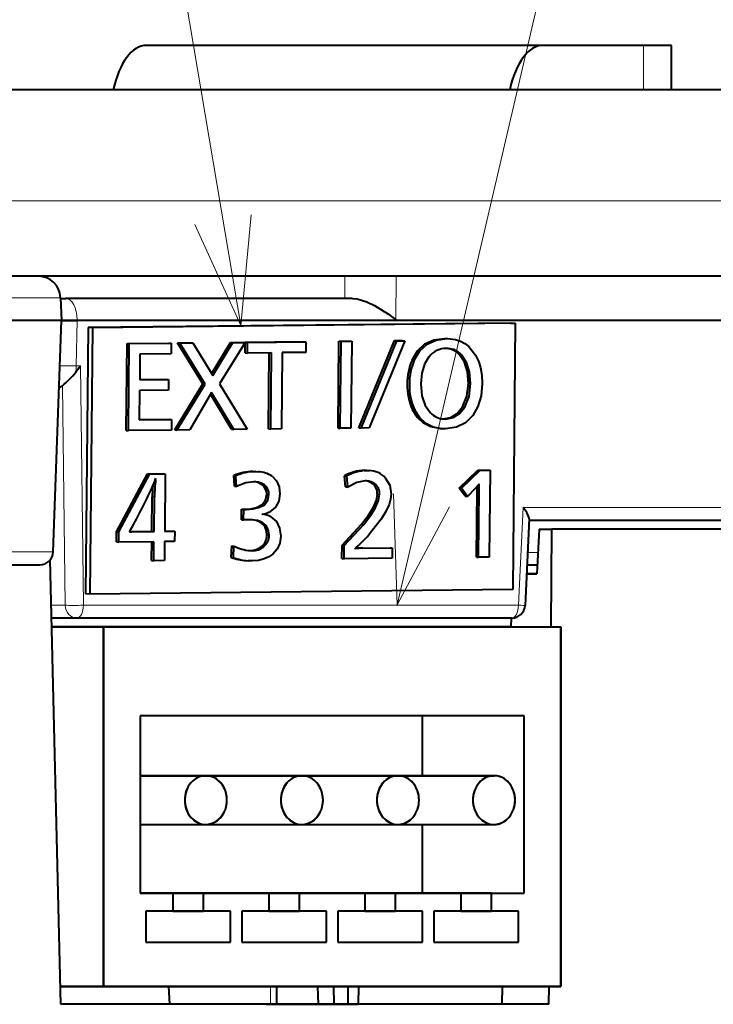
# Model space of a CAD drawing. Extents: x 81 to 821, y 23 to 578.
# Drawn here: x 129 to 145, y 427 to 449 of the extents above; entities that cross this region are included whole.
import ezdxf

# ---------------------------------------------------------------- set-up
doc = ezdxf.new("R2010")
doc.units = 0

msp = doc.modelspace()

# ---------------------------------------------------------------- linework, layer by layer
at = {"color": 7, "lineweight": 13}
for p, q in [((134.063705, 441.862549), (130.26857, 464.356262)), ((137.587463, 435.571411), (144.250443, 464.097473)), ((150.992416, 444.671417), (102.484428, 444.671417))]:
    msp.add_line(p, q, dxfattribs=at)
at = {"color": 7, "lineweight": 40, "ltscale": 0.223351}
msp.add_line((140.870941, 448.171417), (131.93692, 448.171417), dxfattribs=at)
at = {"color": 7, "lineweight": 40, "ltscale": 0.056696}
msp.add_line((143.138794, 448.171417), (140.870941, 448.171417), dxfattribs=at)
at = {"color": 7, "lineweight": 40, "ltscale": 0.015825}
msp.add_line((143.77179, 448.171417), (143.138794, 448.171417), dxfattribs=at)
at = {"color": 7, "lineweight": 13, "ltscale": 0.025}
msp.add_line((143.138794, 448.171417), (143.138794, 447.171417), dxfattribs=at)
at = {"color": 7, "lineweight": 40, "ltscale": 0.025}
msp.add_line((143.77179, 447.171417), (143.77179, 448.171417), dxfattribs=at)
at = {"color": 7, "lineweight": 40}
for p, q in [((149.028458, 447.171417), (103.060585, 447.171417)), ((151.432083, 442.971405), (104.146904, 442.971405))]:
    msp.add_line(p, q, dxfattribs=at)
at = {"color": 7, "lineweight": 40, "ltscale": 0.280441}
msp.add_line((131.189407, 447.171417), (119.971786, 447.171417), dxfattribs=at)
at = {"color": 7, "lineweight": 13, "ltscale": 0.0125}
msp.add_line((136.407944, 442.471405), (136.409683, 442.971405), dxfattribs=at)
at = {"color": 7, "lineweight": 13, "ltscale": 0.024564}
msp.add_line((137.557281, 441.988861), (137.561203, 442.971405), dxfattribs=at)
at = {"color": 7, "lineweight": 13, "ltscale": 0.261597}
msp.add_line((130.000397, 442.488861), (119.53653, 442.488861), dxfattribs=at)
at = {"color": 7, "lineweight": 40, "ltscale": 0.012944}
msp.add_line((130.000397, 442.488861), (130.018463, 441.971405), dxfattribs=at)
at = {"color": 7, "lineweight": 40, "ltscale": 0.003036}
msp.add_line((130.001007, 442.471405), (130.122437, 442.471405), dxfattribs=at)
at = {"color": 7, "lineweight": 40, "ltscale": 0.161361}
msp.add_line((136.576859, 442.471405), (130.122437, 442.471405), dxfattribs=at)
at = {"color": 7, "lineweight": 40, "ltscale": 0.187906}
msp.add_line((130.018463, 441.971405), (122.502243, 441.971405), dxfattribs=at)
at = {"color": 7, "lineweight": 40, "ltscale": 0.130341}
msp.add_line((129.836517, 436.760956), (130.018463, 441.971405), dxfattribs=at)
at = {"color": 7, "lineweight": 13, "ltscale": 0.008861}
msp.add_line((130.017853, 441.988861), (130.372284, 441.988861), dxfattribs=at)
at = {"color": 7, "lineweight": 40, "ltscale": 0.008853}
msp.add_line((130.018463, 441.971405), (130.372589, 441.971405), dxfattribs=at)
at = {"color": 7, "lineweight": 13, "ltscale": 0.02544}
msp.add_line((130.372589, 441.971405), (130.354828, 440.953979), dxfattribs=at)
at = {"color": 7, "lineweight": 13, "ltscale": 0.000436}
msp.add_line((130.372589, 441.971405), (130.372284, 441.988861), dxfattribs=at)
at = {"color": 7, "lineweight": 13, "ltscale": 0.179625}
msp.add_line((137.557281, 441.988861), (130.372284, 441.988861), dxfattribs=at)
at = {"color": 7, "lineweight": 40, "ltscale": 0.445974}
msp.add_line((148.211548, 441.971405), (130.372589, 441.971405), dxfattribs=at)
at = {"color": 7, "lineweight": 40, "ltscale": 0.149908}
for p, q in [((130.619934, 441.815033), (130.563843, 435.81897)), ((130.719879, 441.808044), (130.663788, 435.811981))]:
    msp.add_line(p, q, dxfattribs=at)
at = {"color": 7, "lineweight": 40, "ltscale": 0.238205}
for p, q in [((140.147598, 441.917877), (130.619934, 441.815033)), ((140.247528, 441.910889), (130.719879, 441.808044)), ((140.191452, 435.914795), (130.663788, 435.811981))]:
    msp.add_line(p, q, dxfattribs=at)
at = {"color": 7, "lineweight": 40, "ltscale": 0.002505}
for p, q in [((130.719879, 441.808044), (130.619934, 441.815033)), ((130.663788, 435.811981), (130.563843, 435.81897))]:
    msp.add_line(p, q, dxfattribs=at)
at = {"color": 7, "lineweight": 40, "ltscale": 0.002504}
msp.add_line((140.147598, 441.917877), (140.247528, 441.910889), dxfattribs=at)
at = {"color": 7, "lineweight": 40, "ltscale": 0.149909}
msp.add_line((140.247528, 441.910889), (140.191452, 435.914795), dxfattribs=at)
at = {"color": 7, "lineweight": 40, "ltscale": 0.048971}
msp.add_line((131.481491, 439.498016), (131.499817, 441.456757), dxfattribs=at)
at = {"color": 7, "lineweight": 40, "ltscale": 0.023591}
for p, q in [((131.499817, 441.456757), (132.44342, 441.466919)), ((131.549789, 441.453247), (132.493378, 441.46344))]:
    msp.add_line(p, q, dxfattribs=at)
at = {"color": 7, "lineweight": 40, "ltscale": 0.001252}
for p, q in [((131.499817, 441.456757), (131.549789, 441.453247)), ((132.44342, 441.466919), (132.493378, 441.46344)), ((132.639679, 441.469055), (132.689636, 441.465576)), ((132.934158, 441.472229), (132.984131, 441.46875)), ((133.831909, 441.481934), (133.881866, 441.478424)), ((134.114166, 441.484955), (134.164139, 441.481476)), ((134.162155, 441.485474), (134.212128, 441.481995)), ((135.477692, 441.499695), (135.527664, 441.496185)), ((136.271698, 441.50824), (136.321671, 441.504761)), ((136.513199, 441.510864), (136.563171, 441.507355)), ((137.526184, 441.52179), (137.576157, 441.518311)), ((137.707565, 441.523743), (137.757538, 441.520264)), ((138.730637, 441.568237), (138.780594, 441.564728)), ((134.159912, 441.245636), (134.209885, 441.242157)), ((132.386856, 440.649292), (132.436829, 440.645813)), ((133.209763, 440.545319), (133.259735, 440.541809)), ((132.449753, 439.748291), (132.499725, 439.744812)), ((131.481491, 439.498016), (131.531464, 439.494537)), ((132.574478, 439.509827), (132.624451, 439.506348)), ((133.852295, 439.523621), (133.902267, 439.520142)), ((134.686966, 439.532623), (134.736938, 439.529144)), ((136.253372, 439.54953), (136.303345, 439.546051)), ((136.722214, 439.554596), (136.772186, 439.551086)), ((138.545578, 439.541077), (138.595551, 439.537567)), ((131.962326, 438.523956), (132.012283, 438.520477)), ((132.309799, 438.52771), (132.359772, 438.524231)), ((134.410599, 438.572113), (134.460571, 438.568634)), ((136.90976, 438.597198), (136.959717, 438.593719)), ((139.406525, 438.604309), (139.456497, 438.6008)), ((139.631729, 438.60672), (139.681702, 438.603241)), ((133.903732, 438.481415), (133.953705, 438.477936)), ((136.398788, 438.478973), (136.448761, 438.475464)), ((133.918808, 438.240601), (133.968781, 438.237122)), ((136.422913, 438.225311), (136.472885, 438.221802)), ((138.986023, 438.200073), (139.03598, 438.196564)), ((139.38623, 438.176178), (139.436188, 438.172668)), ((139.118805, 438.016937), (139.168762, 438.013428)), ((134.078003, 437.722717), (134.127975, 437.719208)), ((134.07579, 437.486389), (134.125763, 437.48291)), ((131.262344, 437.217377), (131.312317, 437.213898)), ((132.057159, 437.225952), (132.107132, 437.222473)), ((132.522842, 437.230988), (132.572815, 437.227478)), ((131.260193, 436.986938), (131.31015, 436.983459)), ((133.858337, 436.895081), (133.908295, 436.891571)), ((134.529678, 436.883514), (134.579651, 436.880005)), ((136.344376, 436.910156), (136.394348, 436.906647)), ((137.426956, 436.856018), (137.476929, 436.852509)), ((132.050995, 436.566406), (132.100967, 436.562897)), ((133.847748, 436.635162), (133.89772, 436.631653)), ((134.177734, 436.56604), (134.227692, 436.562561)), ((136.341599, 436.612701), (136.391571, 436.609192)), ((139.371902, 436.645386), (139.421875, 436.641907))]:
    msp.add_line(p, q, dxfattribs=at)
at = {"color": 7, "lineweight": 40, "ltscale": 0.04897}
for p, q in [((131.531464, 439.494537), (131.549789, 441.453247)), ((136.253372, 439.54953), (136.271698, 441.50824)), ((136.303345, 439.546051), (136.321671, 441.504761)), ((136.563171, 441.507355), (136.544846, 439.548645)), ((139.681702, 438.603241), (139.663376, 436.644531))]:
    msp.add_line(p, q, dxfattribs=at)
at = {"color": 7, "lineweight": 40, "ltscale": 0.005996}
for p, q in [((132.493378, 441.46344), (132.491135, 441.223602)), ((134.159912, 441.245636), (134.162155, 441.485474)), ((134.209885, 441.242157), (134.212128, 441.481995)), ((135.527664, 441.496185), (135.525421, 441.256348)), ((132.499725, 439.744812), (132.497482, 439.504974))]:
    msp.add_line(p, q, dxfattribs=at)
at = {"color": 7, "lineweight": 40, "ltscale": 0.007362}
msp.add_line((132.639679, 441.469055), (132.934158, 441.472229), dxfattribs=at)
at = {"color": 7, "lineweight": 40, "ltscale": 0.027137}
msp.add_line((133.209763, 440.545319), (132.639679, 441.469055), dxfattribs=at)
at = {"color": 7, "lineweight": 40, "ltscale": 0.007363}
msp.add_line((132.689636, 441.465576), (132.984131, 441.46875), dxfattribs=at)
at = {"color": 7, "lineweight": 40, "ltscale": 0.027138}
msp.add_line((133.259735, 440.541809), (132.689636, 441.465576), dxfattribs=at)
at = {"color": 7, "lineweight": 40, "ltscale": 0.021492}
msp.add_line((132.984131, 441.46875), (133.428619, 440.73291), dxfattribs=at)
at = {"color": 7, "lineweight": 40, "ltscale": 0.020657}
msp.add_line((133.402664, 440.775879), (133.831909, 441.481934), dxfattribs=at)
at = {"color": 7, "lineweight": 40, "ltscale": 0.021812}
msp.add_line((133.428619, 440.73291), (133.881866, 441.478424), dxfattribs=at)
at = {"color": 7, "lineweight": 40, "ltscale": 0.027537}
msp.add_line((134.164139, 441.481476), (133.583771, 440.545319), dxfattribs=at)
at = {"color": 7, "lineweight": 40, "ltscale": 0.007057}
for p, q in [((133.831909, 441.481934), (134.114166, 441.484955)), ((133.881866, 441.478424), (134.164139, 441.481476))]:
    msp.add_line(p, q, dxfattribs=at)
at = {"color": 7, "lineweight": 40, "ltscale": 0.03289}
for p, q in [((134.162155, 441.485474), (135.477692, 441.499695)), ((134.212128, 441.481995), (135.527664, 441.496185))]:
    msp.add_line(p, q, dxfattribs=at)
at = {"color": 7, "lineweight": 40, "ltscale": 0.006038}
for p, q in [((136.271698, 441.50824), (136.513199, 441.510864)), ((136.321671, 441.504761), (136.563171, 441.507355)), ((134.978439, 439.531738), (134.736938, 439.529144)), ((136.544846, 439.548645), (136.303345, 439.546051)), ((139.663376, 436.644531), (139.421875, 436.641907))]:
    msp.add_line(p, q, dxfattribs=at)
at = {"color": 7, "lineweight": 40, "ltscale": 0.053128}
msp.add_line((136.722214, 439.554596), (137.526184, 441.52179), dxfattribs=at)
at = {"color": 7, "lineweight": 40, "ltscale": 0.053129}
msp.add_line((136.772186, 439.551086), (137.576157, 441.518311), dxfattribs=at)
at = {"color": 7, "lineweight": 40, "ltscale": 0.053139}
msp.add_line((137.757538, 441.520264), (136.952545, 439.55304), dxfattribs=at)
at = {"color": 7, "lineweight": 40, "ltscale": 0.004535}
for p, q in [((137.526184, 441.52179), (137.707565, 441.523743)), ((137.576157, 441.518311), (137.757538, 441.520264))]:
    msp.add_line(p, q, dxfattribs=at)
at = {"color": 7, "lineweight": 40, "ltscale": 0.001913}
msp.add_line((138.65416, 441.570404), (138.730637, 441.568237), dxfattribs=at)
at = {"color": 7, "lineweight": 13, "ltscale": 0.001252}
for p, q in [((138.65416, 441.570404), (138.704132, 441.566925)), ((138.985962, 441.206024), (139.035934, 441.202545)), ((137.922089, 441.081696), (137.972061, 441.078186)), ((139.191818, 440.555786), (139.241791, 440.552307)), ((137.935028, 439.959137), (137.985001, 439.955658)), ((139.060547, 440.0289), (139.110504, 440.025421)), ((138.624985, 439.758514), (138.674957, 439.755035)), ((134.334579, 438.574249), (134.384552, 438.57074)), ((136.846191, 438.598999), (136.896164, 438.59552)), ((134.545731, 438.273224), (134.595703, 438.269745)), ((137.034912, 438.29538), (137.084869, 438.291901)), ((134.647659, 438.059204), (134.697632, 438.055695)), ((137.140701, 438.059052), (137.190674, 438.055573)), ((132.064438, 438.004272), (132.11441, 438.000793)), ((134.133026, 437.722107), (134.182983, 437.718628)), ((134.650284, 437.141083), (134.700256, 437.137604)), ((134.271042, 436.792542), (134.321014, 436.789063)), ((136.760529, 436.848816), (136.810501, 436.845306))]:
    msp.add_line(p, q, dxfattribs=at)
at = {"color": 7, "lineweight": 40, "ltscale": 0.001912}
msp.add_line((138.704132, 441.566925), (138.780594, 441.564728), dxfattribs=at)
at = {"color": 7, "lineweight": 40, "ltscale": 0.014432}
msp.add_line((131.789047, 441.216003), (131.783646, 440.638763), dxfattribs=at)
at = {"color": 7, "lineweight": 40, "ltscale": 0.017553}
msp.add_line((132.491135, 441.223602), (131.789047, 441.216003), dxfattribs=at)
at = {"color": 7, "lineweight": 40, "ltscale": 0.013579}
msp.add_line((134.753021, 441.248016), (134.209885, 441.242157), dxfattribs=at)
at = {"color": 7, "lineweight": 40, "ltscale": 0.042974}
for p, q in [((134.686966, 439.532623), (134.703049, 441.251495)), ((134.736938, 439.529144), (134.753021, 441.248016)), ((134.994522, 441.25061), (134.978439, 439.531738))]:
    msp.add_line(p, q, dxfattribs=at)
at = {"color": 7, "lineweight": 40, "ltscale": 0.013273}
msp.add_line((135.525421, 441.256348), (134.994522, 441.25061), dxfattribs=at)
at = {"color": 7, "lineweight": 40, "ltscale": 0.001061}
msp.add_line((138.738373, 441.344604), (138.695938, 441.345825), dxfattribs=at)
at = {"color": 7, "lineweight": 13, "ltscale": 0.009297}
msp.add_line((129.982941, 440.953979), (130.354828, 440.953979), dxfattribs=at)
at = {"color": 7, "lineweight": 13, "ltscale": 0.002291}
msp.add_line((130.446457, 440.953979), (130.354828, 440.953979), dxfattribs=at)
at = {"color": 7, "lineweight": 13, "ltscale": 0.134837}
msp.add_line((130.446457, 440.953979), (130.515381, 435.560944), dxfattribs=at)
at = {"color": 7, "lineweight": 13, "ltscale": 0.123615}
msp.add_line((130.042633, 440.505157), (130.105835, 435.560944), dxfattribs=at)
at = {"color": 7, "lineweight": 40, "ltscale": 0.016331}
for p, q in [((131.783646, 440.638763), (132.436829, 440.645813)), ((132.434601, 440.407135), (131.781418, 440.400085))]:
    msp.add_line(p, q, dxfattribs=at)
at = {"color": 7, "lineweight": 40, "ltscale": 0.01508}
msp.add_line((131.783691, 440.642792), (132.386856, 440.649292), dxfattribs=at)
at = {"color": 7, "lineweight": 40, "ltscale": 0.005967}
msp.add_line((132.436829, 440.645813), (132.434601, 440.407135), dxfattribs=at)
at = {"color": 7, "lineweight": 40, "ltscale": 0.030371}
msp.add_line((132.574478, 439.509827), (133.209763, 440.545319), dxfattribs=at)
at = {"color": 7, "lineweight": 40, "ltscale": 0.03037}
msp.add_line((132.624451, 439.506348), (133.259735, 440.541809), dxfattribs=at)
at = {"color": 7, "lineweight": 40, "ltscale": 0.029949}
msp.add_line((133.583771, 440.545319), (134.208984, 439.523438), dxfattribs=at)
at = {"color": 7, "lineweight": 40, "ltscale": 0.016578}
msp.add_line((131.781418, 440.400085), (131.775208, 439.737), dxfattribs=at)
at = {"color": 7, "lineweight": 40, "ltscale": 0.024398}
msp.add_line((133.405701, 440.352966), (132.914856, 439.50946), dxfattribs=at)
at = {"color": 7, "lineweight": 40, "ltscale": 0.022956}
msp.add_line((133.852295, 439.523621), (133.38205, 440.312317), dxfattribs=at)
at = {"color": 7, "lineweight": 40, "ltscale": 0.024241}
msp.add_line((133.902267, 439.520142), (133.405701, 440.352966), dxfattribs=at)
at = {"color": 7, "lineweight": 40, "ltscale": 0.018114}
msp.add_line((131.775208, 439.737), (132.499725, 439.744812), dxfattribs=at)
at = {"color": 7, "lineweight": 40, "ltscale": 0.016863}
msp.add_line((131.775253, 439.741028), (132.449753, 439.748291), dxfattribs=at)
at = {"color": 7, "lineweight": 40, "ltscale": 0.000414}
msp.add_line((138.608429, 439.758606), (138.624985, 439.758514), dxfattribs=at)
at = {"color": 7, "lineweight": 40, "ltscale": 0.001029}
msp.add_line((138.633804, 439.756226), (138.674957, 439.755035), dxfattribs=at)
at = {"color": 7, "lineweight": 40, "ltscale": 0.024152}
msp.add_line((132.497482, 439.504974), (131.531464, 439.494537), dxfattribs=at)
at = {"color": 7, "lineweight": 40, "ltscale": 0.007261}
msp.add_line((132.914856, 439.50946), (132.624451, 439.506348), dxfattribs=at)
at = {"color": 7, "lineweight": 40, "ltscale": 0.007668}
msp.add_line((134.208984, 439.523438), (133.902267, 439.520142), dxfattribs=at)
at = {"color": 7, "lineweight": 40, "ltscale": 0.004509}
msp.add_line((136.952545, 439.55304), (136.772186, 439.551086), dxfattribs=at)
at = {"color": 7, "lineweight": 40, "ltscale": 0.002062}
msp.add_line((138.677994, 439.535217), (138.595551, 439.537567), dxfattribs=at)
at = {"color": 7, "lineweight": 40, "ltscale": 0.037057}
for p, q in [((131.262344, 437.217377), (131.962326, 438.523956)), ((131.312317, 437.213898), (132.012283, 438.520477))]:
    msp.add_line(p, q, dxfattribs=at)
at = {"color": 7, "lineweight": 40, "ltscale": 0.008687}
msp.add_line((131.962326, 438.523956), (132.309799, 438.52771), dxfattribs=at)
at = {"color": 7, "lineweight": 40, "ltscale": 0.008688}
msp.add_line((132.012283, 438.520477), (132.359772, 438.524231), dxfattribs=at)
at = {"color": 7, "lineweight": 40, "ltscale": 0.032481}
msp.add_line((132.359772, 438.524231), (132.34761, 437.225067), dxfattribs=at)
at = {"color": 7, "lineweight": 40, "ltscale": 0.001901}
for p, q in [((134.334579, 438.574249), (134.410599, 438.572113)), ((134.384552, 438.57074), (134.460571, 438.568634))]:
    msp.add_line(p, q, dxfattribs=at)
at = {"color": 7, "lineweight": 40, "ltscale": 0.00159}
msp.add_line((136.846191, 438.598999), (136.90976, 438.597198), dxfattribs=at)
at = {"color": 7, "lineweight": 40, "ltscale": 0.001589}
msp.add_line((136.896164, 438.59552), (136.959717, 438.593719), dxfattribs=at)
at = {"color": 7, "lineweight": 40, "ltscale": 0.014582}
msp.add_line((138.986023, 438.200073), (139.406525, 438.604309), dxfattribs=at)
at = {"color": 7, "lineweight": 40, "ltscale": 0.014583}
msp.add_line((139.03598, 438.196564), (139.456497, 438.6008), dxfattribs=at)
at = {"color": 7, "lineweight": 40, "ltscale": 0.00563}
for p, q in [((139.406525, 438.604309), (139.631729, 438.60672)), ((139.456497, 438.6008), (139.681702, 438.603241)), ((132.34761, 437.225067), (132.572815, 437.227478)), ((132.570663, 436.99707), (132.345459, 436.994629))]:
    msp.add_line(p, q, dxfattribs=at)
at = {"color": 7, "lineweight": 40, "ltscale": 0.000216}
msp.add_line((132.133865, 438.386108), (132.142471, 438.385498), dxfattribs=at)
at = {"color": 7, "lineweight": 40, "ltscale": 0.001036}
msp.add_line((132.142471, 438.385498), (132.146927, 438.426697), dxfattribs=at)
at = {"color": 7, "lineweight": 40, "ltscale": 0.006032}
for p, q in [((133.918808, 438.240601), (133.903732, 438.481415)), ((133.968781, 438.237122), (133.953705, 438.477936))]:
    msp.add_line(p, q, dxfattribs=at)
at = {"color": 7, "lineweight": 40, "ltscale": 0.001037}
msp.add_line((134.400421, 438.340057), (134.358963, 438.341248), dxfattribs=at)
at = {"color": 7, "lineweight": 40, "ltscale": 0.00637}
for p, q in [((136.422913, 438.225311), (136.398788, 438.478973)), ((136.472885, 438.221802), (136.448761, 438.475464))]:
    msp.add_line(p, q, dxfattribs=at)
at = {"color": 7, "lineweight": 40, "ltscale": 0.000824}
msp.add_line((136.896378, 438.36496), (136.863449, 438.365906), dxfattribs=at)
at = {"color": 7, "lineweight": 40, "ltscale": 0.003087}
msp.add_line((139.436188, 438.172668), (139.43837, 438.296143), dxfattribs=at)
at = {"color": 7, "lineweight": 40, "ltscale": 0.005655}
for p, q in [((139.118805, 438.016937), (138.986023, 438.200073)), ((139.168762, 438.013428), (139.03598, 438.196564))]:
    msp.add_line(p, q, dxfattribs=at)
at = {"color": 7, "lineweight": 40, "ltscale": 0.006083}
msp.add_line((139.340546, 438.18576), (139.168762, 438.013428), dxfattribs=at)
at = {"color": 7, "lineweight": 40, "ltscale": 0.038271}
for p, q in [((139.371902, 436.645386), (139.38623, 438.176178)), ((139.421875, 436.641907), (139.436188, 438.172668))]:
    msp.add_line(p, q, dxfattribs=at)
at = {"color": 7, "lineweight": 40, "ltscale": 0.001425}
msp.add_line((139.38623, 438.176178), (139.387283, 438.233154), dxfattribs=at)
at = {"color": 7, "lineweight": 40, "ltscale": 0.019459}
for p, q in [((132.057159, 437.225952), (132.064438, 438.004272)), ((132.107132, 437.222473), (132.11441, 438.000793))]:
    msp.add_line(p, q, dxfattribs=at)
at = {"color": 7, "lineweight": 40, "ltscale": 0.005908}
for p, q in [((134.07579, 437.486389), (134.078003, 437.722717)), ((134.125763, 437.48291), (134.127975, 437.719208))]:
    msp.add_line(p, q, dxfattribs=at)
at = {"color": 7, "lineweight": 40, "ltscale": 0.001376}
msp.add_line((134.078003, 437.722717), (134.133026, 437.722107), dxfattribs=at)
at = {"color": 7, "lineweight": 40, "ltscale": 0.001375}
msp.add_line((134.127975, 437.719208), (134.182983, 437.718628), dxfattribs=at)
at = {"color": 7, "lineweight": 40, "ltscale": 0.000361}
msp.add_line((134.536545, 437.609589), (134.550964, 437.608795), dxfattribs=at)
at = {"color": 7, "lineweight": 40, "ltscale": 0.000335}
msp.add_line((134.537598, 437.609741), (134.550964, 437.608795), dxfattribs=at)
at = {"color": 7, "lineweight": 13, "ltscale": 0.055063}
msp.add_line((140.424255, 437.760956), (140.319305, 435.560944), dxfattribs=at)
at = {"color": 7, "lineweight": 13, "ltscale": 0.192426}
msp.add_line((148.121277, 437.760956), (140.424255, 437.760956), dxfattribs=at)
at = {"color": 7, "lineweight": 40, "ltscale": 0.00283}
msp.add_line((134.238892, 437.486481), (134.125763, 437.48291), dxfattribs=at)
at = {"color": 7, "lineweight": 40, "ltscale": 0.002116}
msp.add_line((134.323486, 437.484131), (134.238892, 437.486481), dxfattribs=at)
at = {"color": 7, "lineweight": 40, "ltscale": 0.048794}
msp.add_line((140.562042, 437.506653), (140.469055, 435.557129), dxfattribs=at)
at = {"color": 7, "lineweight": 40, "ltscale": 0.18442}
msp.add_line((147.93718, 437.471405), (140.560364, 437.471405), dxfattribs=at)
at = {"color": 7, "lineweight": 40, "ltscale": 0.005761}
for p, q in [((131.260193, 436.986938), (131.262344, 437.217377)), ((131.31015, 436.983459), (131.312317, 437.213898))]:
    msp.add_line(p, q, dxfattribs=at)
at = {"color": 7, "lineweight": 40, "ltscale": 0.000382}
msp.add_line((131.55484, 437.216492), (131.570114, 437.216675), dxfattribs=at)
at = {"color": 7, "lineweight": 40, "ltscale": 0.012458}
for p, q in [((131.558868, 437.220581), (132.057159, 437.225952)), ((131.608841, 437.217102), (132.107132, 437.222473))]:
    msp.add_line(p, q, dxfattribs=at)
at = {"color": 7, "lineweight": 40, "ltscale": 0.000968}
msp.add_line((131.570114, 437.216675), (131.608841, 437.217102), dxfattribs=at)
at = {"color": 7, "lineweight": 40, "ltscale": 0.00438}
msp.add_line((132.347656, 437.229095), (132.522842, 437.230988), dxfattribs=at)
at = {"color": 7, "lineweight": 40, "ltscale": 0.00576}
msp.add_line((132.572815, 437.227478), (132.570663, 436.99707), dxfattribs=at)
at = {"color": 7, "lineweight": 40, "ltscale": 0.025043}
msp.add_line((140.790314, 437.271423), (140.731445, 436.271423), dxfattribs=at)
at = {"color": 7, "lineweight": 40, "ltscale": 0.007122}
msp.add_line((140.790314, 437.271423), (141.075211, 437.271423), dxfattribs=at)
at = {"color": 7, "lineweight": 40, "ltscale": 0.055001}
msp.add_line((141.061157, 435.071411), (141.075211, 437.271423), dxfattribs=at)
at = {"color": 7, "lineweight": 40, "ltscale": 0.174875}
msp.add_line((148.070221, 437.271423), (141.075211, 437.271423), dxfattribs=at)
at = {"color": 7, "lineweight": 40, "ltscale": 0.019872}
msp.add_line((132.10498, 436.992035), (131.31015, 436.983459), dxfattribs=at)
at = {"color": 7, "lineweight": 40, "ltscale": 0.010728}
msp.add_line((132.050995, 436.566406), (132.055008, 436.995514), dxfattribs=at)
at = {"color": 7, "lineweight": 40, "ltscale": 0.010729}
for p, q in [((132.100967, 436.562897), (132.10498, 436.992035)), ((132.345459, 436.994629), (132.341446, 436.565491))]:
    msp.add_line(p, q, dxfattribs=at)
at = {"color": 7, "lineweight": 13, "ltscale": 0.253403}
msp.add_line((119.700417, 436.760956), (129.836517, 436.760956), dxfattribs=at)
at = {"color": 7, "lineweight": 40, "ltscale": 0.006503}
for p, q in [((133.847748, 436.635162), (133.858337, 436.895081)), ((133.89772, 436.631653), (133.908295, 436.891571))]:
    msp.add_line(p, q, dxfattribs=at)
at = {"color": 7, "lineweight": 40, "ltscale": 0.000713}
msp.add_line((134.242523, 436.792877), (134.271042, 436.792542), dxfattribs=at)
at = {"color": 7, "lineweight": 40, "ltscale": 0.001327}
msp.add_line((134.267975, 436.790649), (134.321014, 436.789063), dxfattribs=at)
at = {"color": 7, "lineweight": 40, "ltscale": 0.007437}
for p, q in [((136.341599, 436.612701), (136.344376, 436.910156)), ((136.391571, 436.609192), (136.394348, 436.906647))]:
    msp.add_line(p, q, dxfattribs=at)
at = {"color": 7, "lineweight": 40, "ltscale": 0.016662}
for p, q in [((136.760529, 436.848816), (137.426956, 436.856018)), ((136.810501, 436.845306), (137.476929, 436.852509))]:
    msp.add_line(p, q, dxfattribs=at)
at = {"color": 7, "lineweight": 40, "ltscale": 0.00579}
msp.add_line((137.476929, 436.852509), (137.474762, 436.620911), dxfattribs=at)
at = {"color": 7, "lineweight": 13, "ltscale": 0.00584}
msp.add_line((140.525726, 436.74527), (140.759338, 436.74527), dxfattribs=at)
at = {"color": 7, "lineweight": 40, "ltscale": 0.250343}
msp.add_line((130.00827, 426.571411), (129.769577, 436.582275), dxfattribs=at)
at = {"color": 7, "lineweight": 40, "ltscale": 0.006012}
msp.add_line((132.341446, 436.565491), (132.100967, 436.562897), dxfattribs=at)
at = {"color": 7, "lineweight": 40, "ltscale": 0.002306}
msp.add_line((134.319885, 436.559814), (134.227692, 436.562561), dxfattribs=at)
at = {"color": 7, "lineweight": 40, "ltscale": 0.027081}
msp.add_line((137.474762, 436.620911), (136.391571, 436.609192), dxfattribs=at)
at = {"color": 7, "lineweight": 40, "ltscale": 0.238412}
msp.add_line((120.000229, 436.471405), (129.536697, 436.471405), dxfattribs=at)
at = {"color": 7, "lineweight": 40, "ltscale": 0.005708}
for p, q in [((140.731445, 436.271423), (140.503128, 436.271423)), ((140.503128, 436.271423), (140.731445, 436.271423))]:
    msp.add_line(p, q, dxfattribs=at)
at = {"color": 7, "lineweight": 40, "ltscale": 0.005764}
msp.add_line((140.512665, 436.471405), (140.743225, 436.471405), dxfattribs=at)
at = {"color": 7, "lineweight": 13, "ltscale": 0.007798}
msp.add_line((130.105835, 435.560944), (129.79393, 435.560944), dxfattribs=at)
at = {"color": 7, "lineweight": 13, "ltscale": 0.245098}
msp.add_line((140.319305, 435.560944), (130.515381, 435.560944), dxfattribs=at)
at = {"color": 7, "lineweight": 40, "ltscale": 0.014116}
msp.add_line((130.365479, 435.271423), (129.800827, 435.271423), dxfattribs=at)
at = {"color": 7, "lineweight": 40, "ltscale": 0.245098}
msp.add_line((140.169388, 435.271423), (130.365479, 435.271423), dxfattribs=at)
at = {"color": 7, "lineweight": 40, "ltscale": 0.005002}
msp.add_line((140.157166, 435.071411), (140.161926, 435.271423), dxfattribs=at)
at = {"color": 7, "lineweight": 40, "ltscale": 0.258789}
msp.add_line((140.157166, 435.071411), (129.805603, 435.071411), dxfattribs=at)
at = {"color": 7, "lineweight": 40, "ltscale": 0.029083}
msp.add_line((129.805603, 435.071411), (130.968933, 435.071411), dxfattribs=at)
msp.add_line((129.805603, 435.071411), (130.968933, 435.071411), dxfattribs=at)
at = {"color": 7, "lineweight": 40, "ltscale": 0.2025}
for p, q in [((130.968933, 426.971405), (130.968933, 435.071411)), ((130.968933, 435.071411), (130.968933, 426.971405)), ((141.274628, 435.071411), (141.274628, 426.971405)), ((141.274628, 426.971405), (141.274628, 435.071411))]:
    msp.add_line(p, q, dxfattribs=at)
at = {"color": 7, "lineweight": 40, "ltscale": 0.257642}
for p, q in [((130.968933, 435.071411), (141.274628, 435.071411)), ((130.968933, 435.071411), (141.274628, 435.071411)), ((141.274628, 426.971405), (130.968933, 426.971405)), ((130.968933, 426.971405), (141.274628, 426.971405))]:
    msp.add_line(p, q, dxfattribs=at)
at = {"color": 7, "lineweight": 40, "ltscale": 0.216506}
msp.add_line((140.451904, 433.071411), (131.791656, 433.071411), dxfattribs=at)
msp.add_line((140.451904, 433.071411), (131.791656, 433.071411), dxfattribs=at)
at = {"color": 7, "lineweight": 40, "ltscale": 0.1}
for p, q in [((131.791656, 433.071411), (131.791656, 429.071411)), ((131.791656, 433.071411), (131.791656, 429.071411)), ((140.451904, 429.071411), (140.451904, 433.071411)), ((140.451904, 429.071411), (140.451904, 433.071411))]:
    msp.add_line(p, q, dxfattribs=at)
at = {"color": 7, "lineweight": 40, "ltscale": 0.03375}
msp.add_line((138.151917, 433.071411), (138.151917, 431.721405), dxfattribs=at)
msp.add_line((138.151917, 433.071411), (138.151917, 431.721405), dxfattribs=at)
at = {"color": 7, "lineweight": 40, "ltscale": 0.037063}
for p, q in [((133.274185, 431.721405), (131.791656, 431.721405)), ((131.791656, 431.721405), (133.274185, 431.721405)), ((131.791656, 430.621429), (133.274185, 430.621429)), ((131.791656, 430.621429), (133.274185, 430.621429))]:
    msp.add_line(p, q, dxfattribs=at)
at = {"color": 7, "lineweight": 40, "ltscale": 0.0675}
for p, q in [((135.439255, 431.721405), (132.739258, 431.721405)), ((132.739258, 431.721405), (135.439255, 431.721405)), ((137.604309, 431.721405), (134.904312, 431.721405)), ((134.904312, 431.721405), (137.604309, 431.721405)), ((139.769379, 431.721405), (137.069382, 431.721405)), ((137.069382, 431.721405), (139.769379, 431.721405))]:
    msp.add_line(p, q, dxfattribs=at)
at = {"color": 7, "lineweight": 40, "ltscale": 0.054183}
for p, q in [((133.271942, 430.621429), (135.439255, 430.621429)), ((137.602066, 430.621429), (139.769379, 430.621429))]:
    msp.add_line(p, q, dxfattribs=at)
at = {"color": 7, "lineweight": 40, "ltscale": 0.05407}
for p, q in [((133.276443, 430.621429), (135.439255, 430.621429)), ((135.441498, 430.621429), (137.604309, 430.621429)), ((137.606567, 430.621429), (139.769379, 430.621429))]:
    msp.add_line(p, q, dxfattribs=at)
at = {"color": 7, "lineweight": 40, "ltscale": 0.054182}
msp.add_line((135.437012, 430.621429), (137.604309, 430.621429), dxfattribs=at)
at = {"color": 7, "lineweight": 40, "ltscale": 0.03875}
msp.add_line((138.151917, 430.621399), (138.151917, 429.071411), dxfattribs=at)
msp.add_line((138.151917, 430.621399), (138.151917, 429.071411), dxfattribs=at)
at = {"color": 7, "lineweight": 40, "ltscale": 0.01503}
msp.add_line((132.392838, 429.071411), (131.791656, 429.071411), dxfattribs=at)
at = {"color": 7, "lineweight": 40, "ltscale": 0.018403}
for p, q in [((131.791656, 429.071411), (132.527771, 429.071411)), ((131.791656, 429.071411), (132.527771, 429.071411)), ((131.791656, 429.071411), (132.527771, 429.071411)), ((138.151917, 429.071411), (137.415787, 429.071411)), ((139.71579, 429.071411), (140.451904, 429.071411)), ((139.71579, 429.071411), (140.451904, 429.071411))]:
    msp.add_line(p, q, dxfattribs=at)
at = {"color": 7, "lineweight": 40, "ltscale": 0.035723}
for p, q in [((131.791656, 429.071411), (133.220596, 429.071411)), ((133.220596, 429.071411), (131.791656, 429.071411))]:
    msp.add_line(p, q, dxfattribs=at)
at = {"color": 7, "lineweight": 40, "ltscale": 0.0575}
for p, q in [((132.392838, 429.071411), (134.692841, 429.071411)), ((133.085663, 429.071411), (135.385666, 429.071411)), ((135.385666, 429.071411), (133.085663, 429.071411)), ((134.557907, 429.071411), (136.85791, 429.071411)), ((135.250732, 429.071411), (137.55072, 429.071411)), ((137.55072, 429.071411), (135.250732, 429.071411)), ((136.722961, 429.071411), (139.022964, 429.071411)), ((137.415787, 429.071411), (139.71579, 429.071411)), ((139.71579, 429.071411), (137.415787, 429.071411)), ((138.151917, 429.071411), (140.451904, 429.071411))]:
    msp.add_line(p, q, dxfattribs=at)
at = {"color": 7, "lineweight": 40, "ltscale": 0.01}
for p, q in [((132.527771, 429.071411), (132.527771, 428.671417)), ((132.527771, 429.071411), (132.527771, 428.671417)), ((133.220596, 428.671417), (133.220596, 429.071411)), ((133.220596, 428.671417), (133.220596, 429.071411)), ((134.692841, 429.071411), (134.692841, 428.671417)), ((134.692841, 429.071411), (134.692841, 428.671417)), ((135.385666, 428.671417), (135.385666, 429.071411)), ((135.385666, 428.671417), (135.385666, 429.071411)), ((136.85791, 429.071411), (136.85791, 428.671417)), ((136.85791, 429.071411), (136.85791, 428.671417)), ((137.55072, 428.671417), (137.55072, 429.071411)), ((137.55072, 428.671417), (137.55072, 429.071411)), ((139.022964, 429.071411), (139.022964, 428.671417)), ((139.022964, 429.071411), (139.022964, 428.671417)), ((139.71579, 428.671417), (139.71579, 429.071411)), ((139.71579, 428.671417), (139.71579, 429.071411)), ((141.006851, 426.571411), (141.009399, 426.971405))]:
    msp.add_line(p, q, dxfattribs=at)
at = {"color": 7, "lineweight": 40, "ltscale": 0.036806}
for p, q in [((134.557907, 429.071411), (133.085663, 429.071411)), ((133.220596, 429.071411), (134.692841, 429.071411)), ((133.220596, 429.071411), (134.692841, 429.071411)), ((136.722961, 429.071411), (135.250732, 429.071411)), ((135.385666, 429.071411), (136.85791, 429.071411)), ((135.385666, 429.071411), (136.85791, 429.071411)), ((137.55072, 429.071411), (139.022964, 429.071411)), ((137.55072, 429.071411), (139.022964, 429.071411))]:
    msp.add_line(p, q, dxfattribs=at)
at = {"color": 7, "lineweight": 40, "ltscale": 0.015155}
for p, q in [((132.527771, 428.671417), (131.921555, 428.671417)), ((132.527771, 428.671417), (131.921555, 428.671417)), ((133.826813, 428.671417), (133.220596, 428.671417)), ((133.826813, 428.671417), (133.220596, 428.671417)), ((134.692841, 428.671417), (134.086624, 428.671417)), ((134.692841, 428.671417), (134.086624, 428.671417)), ((135.991882, 428.671417), (135.385666, 428.671417)), ((135.991882, 428.671417), (135.385666, 428.671417)), ((136.85791, 428.671417), (136.251694, 428.671417)), ((136.85791, 428.671417), (136.251694, 428.671417)), ((138.156937, 428.671417), (137.55072, 428.671417)), ((138.156937, 428.671417), (137.55072, 428.671417)), ((139.022964, 428.671417), (138.416748, 428.671417)), ((139.022964, 428.671417), (138.416748, 428.671417)), ((140.322006, 428.671417), (139.71579, 428.671417)), ((140.322006, 428.671417), (139.71579, 428.671417))]:
    msp.add_line(p, q, dxfattribs=at)
at = {"color": 7, "lineweight": 40, "ltscale": 0.0175}
for p, q in [((131.921555, 428.671417), (131.921555, 427.971405)), ((131.921555, 428.671417), (131.921555, 427.971405)), ((133.826813, 427.971405), (133.826813, 428.671417)), ((133.826813, 427.971405), (133.826813, 428.671417)), ((134.086624, 428.671417), (134.086624, 427.971405)), ((134.086624, 428.671417), (134.086624, 427.971405)), ((135.991882, 427.971405), (135.991882, 428.671417)), ((135.991882, 427.971405), (135.991882, 428.671417)), ((136.251694, 428.671417), (136.251694, 427.971405)), ((136.251694, 428.671417), (136.251694, 427.971405)), ((138.156937, 427.971405), (138.156937, 428.671417)), ((138.156937, 427.971405), (138.156937, 428.671417)), ((138.416748, 428.671417), (138.416748, 427.971405)), ((138.416748, 428.671417), (138.416748, 427.971405)), ((140.322006, 427.971405), (140.322006, 428.671417)), ((140.322006, 427.971405), (140.322006, 428.671417))]:
    msp.add_line(p, q, dxfattribs=at)
at = {"color": 7, "lineweight": 40, "ltscale": 0.017321}
for p, q in [((133.220596, 428.671417), (132.527771, 428.671417)), ((132.527771, 428.671417), (133.220596, 428.671417)), ((135.385666, 428.671417), (134.692841, 428.671417)), ((134.692841, 428.671417), (135.385666, 428.671417)), ((139.71579, 428.671417), (139.022964, 428.671417)), ((139.022964, 428.671417), (139.71579, 428.671417))]:
    msp.add_line(p, q, dxfattribs=at)
at = {"color": 7, "lineweight": 40, "ltscale": 0.01732}
for p, q in [((137.55072, 428.671417), (136.85791, 428.671417)), ((136.85791, 428.671417), (137.55072, 428.671417))]:
    msp.add_line(p, q, dxfattribs=at)
at = {"color": 7, "lineweight": 40, "ltscale": 0.047631}
for p, q in [((131.921555, 427.971405), (133.826813, 427.971405)), ((131.921555, 427.971405), (133.826813, 427.971405)), ((131.92157, 427.971405), (133.826813, 427.971405)), ((134.086624, 427.971405), (135.991882, 427.971405)), ((134.086624, 427.971405), (135.991882, 427.971405)), ((134.086624, 427.971405), (135.991882, 427.971405)), ((136.251694, 427.971405), (138.156937, 427.971405)), ((136.251694, 427.971405), (138.156937, 427.971405)), ((136.251694, 427.971405), (138.156937, 427.971405)), ((138.416748, 427.971405), (140.322006, 427.971405)), ((138.416748, 427.971405), (140.322006, 427.971405)), ((138.416748, 427.971405), (140.322006, 427.971405))]:
    msp.add_line(p, q, dxfattribs=at)
at = {"color": 7, "lineweight": 40, "ltscale": 0.024255}
for p, q in [((130.968933, 426.971405), (129.998734, 426.971405)), ((129.998734, 426.971405), (130.968933, 426.971405))]:
    msp.add_line(p, q, dxfattribs=at)
at = {"color": 7, "lineweight": 40, "ltscale": 0.010012}
msp.add_line((132.461761, 426.571381), (132.442322, 426.971405), dxfattribs=at)
at = {"color": 7, "lineweight": 13, "ltscale": 0.009999}
msp.add_line((134.729935, 426.571411), (134.729935, 426.971375), dxfattribs=at)
at = {"color": 7, "lineweight": 40, "ltscale": 0.009999}
msp.add_line((134.875565, 426.571411), (134.875565, 426.971375), dxfattribs=at)
at = {"color": 7, "lineweight": 40, "ltscale": 0.010006}
msp.add_line((135.789124, 426.9711), (135.803589, 426.571106), dxfattribs=at)
at = {"color": 7, "lineweight": 40, "ltscale": 0.010001}
for p, q in [((136.170029, 426.571411), (136.162476, 426.971375)), ((136.715881, 426.971375), (136.708893, 426.571381))]:
    msp.add_line(p, q, dxfattribs=at)
at = {"color": 7, "lineweight": 40, "ltscale": 0.000301}
msp.add_line((136.47879, 426.962524), (136.470642, 426.971375), dxfattribs=at)
at = {"color": 7, "lineweight": 40, "ltscale": 0.009779}
msp.add_line((136.482559, 426.571381), (136.47879, 426.962524), dxfattribs=at)
at = {"color": 7, "lineweight": 40, "ltscale": 0.005924}
msp.add_line((136.715744, 426.962524), (136.47879, 426.962524), dxfattribs=at)
at = {"color": 7, "lineweight": 40, "ltscale": 0.010003}
msp.add_line((139.954483, 426.571411), (139.96402, 426.971405), dxfattribs=at)
at = {"color": 7, "lineweight": 40, "ltscale": 0.274965}
msp.add_line((141.006851, 426.571411), (130.00827, 426.571411), dxfattribs=at)
at = {"color": 7, "lineweight": 40, "ltscale": 0.051814}
msp.add_line((134.636337, 426.571411), (136.708908, 426.571411), dxfattribs=at)
at = {"color": 7, "lineweight": 40, "ltscale": 0.012696}
msp.add_line((136.677887, 426.571411), (136.170029, 426.571411), dxfattribs=at)
at = {"color": 7, "lineweight": 40, "ltscale": 0.000775}
msp.add_line((136.708893, 426.571411), (136.677887, 426.571411), dxfattribs=at)
at = {"color": 7, "lineweight": 13}
for points in [[(133.023926, 444.136047), (134.063705, 441.862549), (134.299988, 444.351349)], [(137.506638, 438.070099), (137.587463, 435.571411), (138.766815, 437.775757)]]:
    msp.add_lwpolyline(points, dxfattribs=at)
at = {"color": 7, "lineweight": 40}
for points in [[(136.576859, 442.471405), (136.687836, 442.460999), (136.90683, 442.395203), (137.078934, 442.313843), (137.392792, 442.115631), (137.557281, 441.988861)], [(137.922089, 441.081696), (138.047485, 441.293396), (138.211288, 441.445435), (138.413513, 441.53775), (138.65416, 441.570404)], [(137.972061, 441.078186), (138.097458, 441.289917), (138.261261, 441.441925), (138.463486, 441.534271), (138.704132, 441.566925)], [(138.780594, 441.564728), (138.902344, 441.547119), (139.013748, 441.512024), (139.114792, 441.459412), (139.205475, 441.389282), (139.355804, 441.196594)], [(138.303925, 441.155853), (138.203903, 440.991608), (138.142899, 440.788361), (138.120941, 440.546082)], [(139.191818, 440.555786), (139.170731, 440.818787), (139.102112, 441.035522), (138.985962, 441.206024)], [(139.241791, 440.552307), (139.220703, 440.815277), (139.152084, 441.032043), (139.035934, 441.202545)], [(139.355804, 441.196594), (139.419449, 441.061707), (139.464966, 440.913025), (139.493362, 440.74118), (139.501617, 440.553955)], [(138.120941, 440.546082), (138.143127, 440.279724), (138.215134, 440.062256), (138.33696, 439.893616)], [(139.060547, 440.0289), (139.157532, 440.26712), (139.191818, 440.555786)], [(139.110504, 440.025421), (139.207489, 440.263641), (139.241791, 440.552307)], [(139.501617, 440.553955), (139.47641, 440.279236), (139.406235, 440.039825), (139.291122, 439.835754)], [(138.545578, 439.541077), (138.349319, 439.578217), (138.182129, 439.660309), (138.044037, 439.787262), (137.935028, 439.959137)], [(138.595551, 439.537567), (138.399277, 439.574738), (138.232101, 439.656799), (138.094009, 439.783783), (137.985001, 439.955658)], [(138.624985, 439.758514), (138.795654, 439.789886), (138.940842, 439.880005), (139.060547, 440.0289)], [(138.674957, 439.755035), (138.845627, 439.786377), (138.990814, 439.876526), (139.110504, 440.025421)], [(139.291122, 439.835754), (139.126205, 439.670685), (138.921829, 439.570496), (138.677994, 439.535217)], [(134.358963, 438.341248), (134.17276, 438.31424), (133.968781, 438.237122)], [(134.767685, 438.464386), (134.866882, 438.359406), (134.925781, 438.228363), (134.944351, 438.071289)], [(136.863449, 438.365906), (136.676636, 438.328918), (136.472885, 438.221802)], [(137.319504, 438.430786), (137.419601, 438.266998), (137.451584, 438.06427)], [(134.133026, 437.722107), (134.289413, 437.733032), (134.417557, 437.762024), (134.544464, 437.828888), (134.62117, 437.927948), (134.647659, 438.059204)], [(134.182983, 437.718628), (134.339386, 437.729523), (134.467529, 437.758545), (134.594437, 437.825378), (134.671143, 437.924438), (134.697632, 438.055695)], [(134.944351, 438.071289), (134.917786, 437.905762), (134.841461, 437.771332), (134.715393, 437.667938)], [(136.344376, 436.910156), (136.785263, 437.386444), (136.939911, 437.5896), (137.050705, 437.769409), (137.11763, 437.925903), (137.140701, 438.059052)], [(136.394348, 436.906647), (136.835236, 437.382965), (136.989883, 437.586121), (137.100677, 437.76593), (137.167603, 437.922424), (137.190674, 438.055573)], [(137.451584, 438.06427), (137.439301, 437.951416), (137.40448, 437.82959), (137.33194, 437.669678), (137.226196, 437.496521), (136.947815, 437.146576)], [(140.562042, 437.506653), (140.555481, 437.547485), (140.507172, 437.646484), (140.424255, 437.760956)], [(134.650284, 437.141083), (134.641174, 437.237213), (134.611938, 437.317871), (134.563873, 437.381775), (134.496567, 437.430939), (134.408905, 437.465637), (134.301544, 437.485229)], [(134.700256, 437.137604), (134.682678, 437.26535), (134.627304, 437.364105), (134.534134, 437.433868), (134.439438, 437.467163), (134.323486, 437.484131)], [(134.737747, 437.551819), (134.863541, 437.444214), (134.938263, 437.300049), (134.961929, 437.119263)], [(134.961929, 437.119263), (134.940842, 436.957855), (134.880814, 436.821625), (134.781845, 436.710571)], [(134.781845, 436.710571), (134.690842, 436.648438), (134.587982, 436.602722), (134.461105, 436.57135), (134.319885, 436.559814)]]:
    msp.add_lwpolyline(points, dxfattribs=at)
for centre, radius, start, end in [((129.500702, 442.471405), 0.5, 2, 90.000003), ((138.694305, 440.851196), 0.494517, 89.810608, 142.032691), ((138.660934, 440.9086), 0.440319, 42.460592, 82.992734), ((138.710815, 440.904999), 0.440471, 42.464321, 86.412951), ((128.859421, 442.005219), 1.90365, 321.137859, 326.479505), ((139.155838, 440.548676), 1.344313, 156.634625, 180.181487), ((139.205811, 440.545197), 1.344313, 156.634625, 180.181487), ((128.8228, 441.992188), 1.9238, 309.362647, 322.124378), ((129.947845, 440.618469), 0.147612, 276.862179, 309.910056), ((139.10762, 440.510681), 1.296328, 178.508633, 205.189719), ((139.157593, 440.507172), 1.296328, 178.508633, 205.189719), ((138.666351, 440.214142), 0.459235, 224.216249, 265.934621), ((134.35463, 437.439911), 1.13469, 91.01223, 113.408611), ((134.404587, 437.436432), 1.13469, 91.01223, 113.408611), ((134.444611, 438.008514), 0.559466, 54.674899, 88.368523), ((136.899902, 437.522156), 1.079116, 92.854926, 117.641635), ((136.94986, 437.518646), 1.079116, 92.854926, 117.641635), ((136.944275, 438.075897), 0.517055, 43.406535, 88.292346), ((130.186966, 439.044403), 2.055097, 334.069808, 342.507259), ((137.414337, 437.797302), 5.30419, 173.633504, 177.801162), ((134.340881, 438.004944), 0.337715, 52.635927, 83.96452), ((134.386703, 437.992371), 0.347583, 53.000328, 87.741006), ((134.394745, 438.070404), 0.252727, 357.462376, 53.335206), ((134.444717, 438.066895), 0.252727, 357.462376, 53.335206), ((136.829407, 438.043396), 0.325151, 50.800212, 82.496842), ((136.87793, 438.036957), 0.328401, 50.930576, 86.780497), ((136.858856, 438.076111), 0.281494, 356.541016, 51.242692), ((136.908829, 438.072601), 0.281494, 356.541016, 51.242692), ((138.707062, 438.84906), 0.916991, 313.682834, 322.908634), ((118.595284, 444.482269), 14.858089, 330.722859, 334.757474), ((135.603394, 437.903107), 3.540546, 174.503192, 178.362631), ((134.474426, 438.107025), 0.50106, 277.118714, 298.759588), ((134.528183, 437.197449), 0.411817, 59.401527, 86.832004), ((134.330078, 437.133392), 0.319763, 308.617631, 1.379163), ((134.380051, 437.129883), 0.319763, 308.617631, 1.379163), ((134.177155, 439.609985), 3.707242, 311.427526, 318.359632), ((129.536697, 436.771423), 0.3, 269.999997, 358), ((134.374619, 437.8508), 1.066017, 244.074205, 264.256471), ((134.27774, 437.189667), 0.396744, 269.033601, 309.449794), ((134.327713, 437.186188), 0.396744, 269.033601, 309.449794), ((136.797485, 435.863495), 0.981606, 89.239925, 99.825332), ((136.767181, 435.459747), 1.389036, 90.273941, 95.050654), ((134.273895, 437.843781), 1.281453, 250.577767, 265.695551), ((134.323868, 437.840302), 1.281453, 250.577767, 265.695551), ((140.169388, 435.571411), 0.3, 269.999997, 357.268978), ((133.29805, 431.253296), 0.473569, 115.807879, 139.591267), ((133.274307, 431.303925), 0.417522, 90.01716, 115.900606), ((133.274063, 431.303925), 0.417522, 64.099386, 89.982838), ((133.25032, 431.253296), 0.473569, 40.408728, 64.192119), ((135.46312, 431.253296), 0.473569, 115.807879, 139.591267), ((135.439377, 431.303925), 0.417522, 90.01716, 115.900606), ((135.439133, 431.303925), 0.417522, 64.099386, 89.982838), ((135.41539, 431.253296), 0.473569, 40.408728, 64.192119), ((137.628174, 431.253296), 0.473569, 115.807879, 139.591267), ((137.604446, 431.303925), 0.417522, 90.01716, 115.900606), ((137.604187, 431.303925), 0.417522, 64.099386, 89.982838), ((137.580444, 431.253296), 0.473569, 40.408728, 64.192119), ((139.793243, 431.253296), 0.473569, 115.807879, 139.591267), ((139.769501, 431.303925), 0.417522, 90.01716, 115.900606), ((139.769257, 431.303925), 0.417522, 64.099386, 89.982838), ((139.745514, 431.253296), 0.473569, 40.408728, 64.192119), ((133.35965, 431.197327), 0.55691, 139.316352, 160.648344), ((133.188721, 431.197327), 0.55691, 19.351651, 40.683643), ((135.524719, 431.197327), 0.55691, 139.316352, 160.648344), ((135.35379, 431.197327), 0.55691, 19.351651, 40.683643), ((137.689789, 431.197327), 0.55691, 139.316352, 160.648344), ((137.518845, 431.197327), 0.55691, 19.351651, 40.683643), ((139.854843, 431.197327), 0.55691, 139.316352, 160.648344), ((139.683914, 431.197327), 0.55691, 19.351651, 40.683643), ((133.416504, 431.17337), 0.618593, 160.299253, 180.180544), ((133.416504, 431.169464), 0.618593, 179.819456, 199.700747), ((133.131882, 431.17337), 0.618593, 359.819457, 19.700748), ((133.131882, 431.169464), 0.618593, 340.299252, 0.180543), ((135.581558, 431.17337), 0.618593, 160.299253, 180.180544), ((135.581558, 431.169464), 0.618593, 179.819456, 199.700747), ((135.296936, 431.17337), 0.618593, 359.819457, 19.700748), ((135.296936, 431.169464), 0.618593, 340.299252, 0.180543), ((137.746628, 431.17337), 0.618593, 160.299253, 180.180544), ((137.746628, 431.169464), 0.618593, 179.819456, 199.700747), ((137.462006, 431.17337), 0.618593, 359.819457, 19.700748), ((137.462006, 431.169464), 0.618593, 340.299252, 0.180543), ((139.911682, 431.17337), 0.618593, 160.299253, 180.180544), ((139.911682, 431.169464), 0.618593, 179.819456, 199.700747), ((139.627075, 431.17337), 0.618593, 359.819457, 19.700748), ((139.627075, 431.169464), 0.618593, 340.299252, 0.180543), ((133.35965, 431.145508), 0.55691, 199.351656, 220.683648), ((133.188721, 431.145508), 0.55691, 319.316357, 340.648349), ((135.524719, 431.145508), 0.55691, 199.351656, 220.683648), ((135.35379, 431.145508), 0.55691, 319.316357, 340.648349), ((137.689789, 431.145508), 0.55691, 199.351656, 220.683648), ((137.518845, 431.145508), 0.55691, 319.316357, 340.648349), ((139.854843, 431.145508), 0.55691, 199.351656, 220.683648), ((139.683914, 431.145508), 0.55691, 319.316357, 340.648349), ((133.29805, 431.089539), 0.473569, 220.408733, 244.192121), ((133.25032, 431.089539), 0.473569, 295.807881, 319.591272), ((135.46312, 431.089539), 0.473569, 220.408733, 244.192121), ((135.41539, 431.089539), 0.473569, 295.807881, 319.591272), ((137.628174, 431.089539), 0.473569, 220.408733, 244.192121), ((137.580444, 431.089539), 0.473569, 295.807881, 319.591272), ((139.793243, 431.089539), 0.473569, 220.408733, 244.192121), ((139.745514, 431.089539), 0.473569, 295.807881, 319.591272), ((133.274307, 431.03891), 0.417522, 244.099394, 269.98284), ((133.274063, 431.03891), 0.417522, 270.017162, 295.900614), ((135.439377, 431.03891), 0.417522, 244.099394, 269.98284), ((135.439133, 431.03891), 0.417522, 270.017162, 295.900614), ((137.604446, 431.03891), 0.417522, 244.099394, 269.98284), ((137.604187, 431.03891), 0.417522, 270.017162, 295.900614), ((139.769501, 431.03891), 0.417522, 244.099394, 269.98284), ((139.769257, 431.03891), 0.417522, 270.017162, 295.900614)]:
    msp.add_arc(centre, radius, start, end, dxfattribs=at)
for centre, major_axis, ratio, start_param, end_param in [((131.93692, 446.471405), (0, -1.700012), 0.482523, 3.141592654, 4.287999309), ((140.870941, 446.471405), (0, -1.700012), 0.482523, 3.141592654, 4.28799928), ((133.274185, 431.171417), (0, 0.549988), 0.866025, 0, 3.141592653), ((133.274185, 431.171417), (0, 0.549988), 0.866025, 3.141592653, 6.283185307), ((135.439255, 431.171417), (0, 0.549988), 0.866025, 0, 3.141592653), ((135.439255, 431.171417), (0, 0.549988), 0.866025, 3.141592653, 6.283185307), ((137.604309, 431.171417), (0, 0.549988), 0.866025, 0, 3.141592653), ((137.604309, 431.171417), (0, 0.549988), 0.866025, 3.141592653, 6.283185307), ((139.769379, 431.171417), (0, 0.549988), 0.866025, 0, 3.141592653), ((139.769379, 431.171417), (0, 0.549988), 0.866025, 3.141592653, 6.283185307)]:
    msp.add_ellipse(centre, major_axis=major_axis, ratio=ratio, start_param=start_param, end_param=end_param, dxfattribs=at)
at = {"color": 7, "lineweight": 13}
for centre, major_axis, ratio, start_param, end_param in [((130.122437, 441.971405), (0, -0.5), 0.5, 1.605702912, 3.141592654), ((130.10498, 440.971405), (0, -0.5), 0.5, 1.243688695, 1.535889742), ((130.365479, 435.571411), (-0.299973, -0.003845), 0.047645, 0.523903109, 2.09348146), ((130.365479, 435.571411), (0, 0.299988), 0.866025, 1.605702912, 3.141592654), ((130.365479, 435.571411), (0, -0.299988), 0.5, 6.283185307, 7.819075049), ((140.169388, 435.571411), (0, -0.299988), 0.5, 6.283185307, 7.819075049), ((140.169388, 435.571411), (0.299652, -0.014282), 0.012766, 5.236901077, 6.283278862)]:
    msp.add_ellipse(centre, major_axis=major_axis, ratio=ratio, start_param=start_param, end_param=end_param, dxfattribs=at)

doc.saveas('drawing.dxf')
